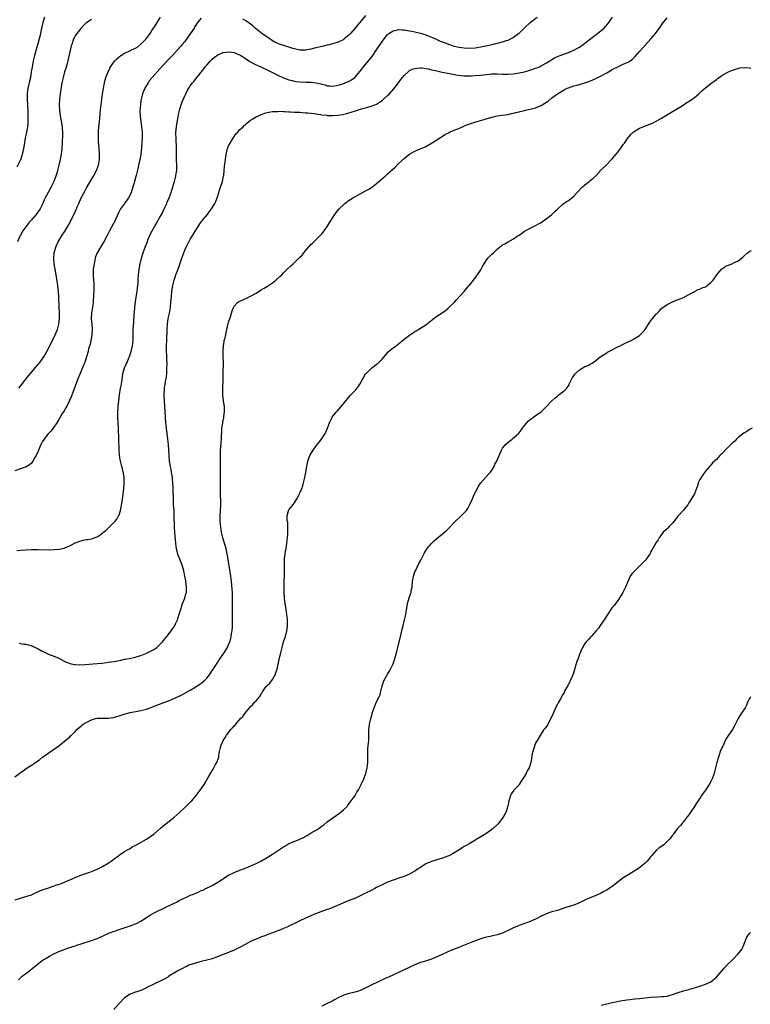
# Model space of a CAD drawing. Units: inches. Extents: x 2559000 to 2562000, y 1509000 to 1512000.
# Drawn here: x 2560505 to 2560771, y 1510253 to 1510612 of the extents above; entities that cross this region are included whole.
import ezdxf

# ---------------------------------------------------------------- set-up
doc = ezdxf.new("R2010")
doc.units = ezdxf.units.IN
doc.header["$MEASUREMENT"] = 0
doc.layers.add('LD25591509_10ft', color=113, linetype='Continuous')

msp = doc.modelspace()

# ---------------------------------------------------------------- linework, layer by layer
at = {"layer": 'LD25591509_10ft'}
for points, elevation in [([(2560503, 1510335.82), (2560504.84, 1510337.16), (2560505, 1510337.3), (2560506.01, 1510337.99), (2560507.13, 1510338.87), (2560509, 1510340.09), (2560510.48, 1510341), (2560511, 1510341.37), (2560511.97, 1510342.03), (2560513.1, 1510342.9), (2560515, 1510344.3), (2560516.02, 1510345), (2560517, 1510345.61), (2560517.78, 1510346.22), (2560519, 1510347.03), (2560522.26, 1510349.74), (2560523, 1510350.39), (2560523.32, 1510350.68), (2560523.62, 1510351), (2560525, 1510352.37), (2560525.58, 1510353), (2560526.34, 1510353.66), (2560527, 1510354.26), (2560527.88, 1510355), (2560529, 1510355.62), (2560531, 1510356.59), (2560532.46, 1510357), (2560533, 1510357.13), (2560535, 1510357.21), (2560537, 1510357.14), (2560539, 1510357.4), (2560540.16, 1510357.84), (2560541, 1510358.05), (2560542.54, 1510358.54), (2560543.21, 1510358.79), (2560545, 1510359.2), (2560547.69, 1510359.69), (2560549, 1510359.94), (2560551, 1510360.48), (2560553, 1510361.23), (2560555, 1510362.01), (2560555.73, 1510362.27), (2560557.72, 1510363), (2560559, 1510363.5), (2560561, 1510364.32), (2560563, 1510365.22), (2560564.17, 1510365.82), (2560565, 1510366.26), (2560567, 1510367.43), (2560569, 1510368.66), (2560571, 1510369.95), (2560571.6, 1510370.4), (2560572.25, 1510371), (2560573, 1510371.77), (2560573.96, 1510373), (2560575, 1510374.57), (2560575.18, 1510374.82), (2560575.81, 1510375.81), (2560576.75, 1510377.25), (2560577, 1510377.66), (2560577.57, 1510378.43), (2560579, 1510380.58), (2560579.33, 1510381), (2560580.03, 1510381.97), (2560580.61, 1510383), (2560581, 1510383.94), (2560581.39, 1510385), (2560581.75, 1510386.25), (2560581.9, 1510387), (2560582.08, 1510388.08), (2560582.28, 1510389), (2560582.38, 1510390.38), (2560582.46, 1510391), (2560582.44, 1510392.44), (2560582.45, 1510393), (2560582.38, 1510395), (2560582.36, 1510397), (2560582.4, 1510399), (2560582.41, 1510401), (2560582.39, 1510401.61), (2560582.35, 1510403), (2560582.27, 1510404.27), (2560582.04, 1510407), (2560581.81, 1510409), (2560581.46, 1510411.46), (2560580.82, 1510415), (2560580.56, 1510416.56), (2560580.29, 1510417.71), (2560580.06, 1510419), (2560579.87, 1510419.87), (2560578.93, 1510423), (2560578.53, 1510424.53), (2560578.42, 1510425), (2560578.09, 1510427), (2560577.94, 1510429), (2560577.95, 1510431), (2560578.04, 1510433), (2560578.1, 1510435), (2560578.1, 1510436.1), (2560578.05, 1510439), (2560578.08, 1510443), (2560578, 1510447), (2560577.98, 1510451.98), (2560577.99, 1510453), (2560578.07, 1510455), (2560578.17, 1510456.17), (2560578.25, 1510457.75), (2560578.35, 1510459), (2560578.43, 1510460.43), (2560578.47, 1510461.53), (2560578.57, 1510463), (2560578.82, 1510464.82), (2560578.85, 1510465.15), (2560579.19, 1510466.81), (2560579.25, 1510467), (2560579.3, 1510467.3), (2560579.53, 1510469), (2560579.44, 1510471), (2560579.4, 1510471.4), (2560579.14, 1510473), (2560578.88, 1510475), (2560578.83, 1510477), (2560578.99, 1510480.99), (2560579.04, 1510483.04), (2560579.08, 1510487.08), (2560579.06, 1510489), (2560579.02, 1510490.98), (2560579.07, 1510493), (2560579.35, 1510494.65), (2560579.42, 1510495), (2560579.55, 1510495.55), (2560579.94, 1510497), (2560580.14, 1510497.86), (2560580.37, 1510499), (2560580.84, 1510501.16), (2560581, 1510501.71), (2560581.41, 1510503), (2560581.64, 1510503.64), (2560582.06, 1510505), (2560582.23, 1510505.77), (2560582.73, 1510507), (2560583, 1510507.46), (2560584.37, 1510509), (2560584.75, 1510509.25), (2560586.14, 1510509.86), (2560587.55, 1510510.45), (2560589, 1510511.14), (2560591, 1510512.28), (2560592.66, 1510513.34), (2560593.92, 1510514.08), (2560595.21, 1510514.79), (2560595.55, 1510515), (2560597, 1510516.01), (2560598.26, 1510517), (2560599.66, 1510518.34), (2560600.39, 1510519), (2560601, 1510519.67), (2560602.4, 1510521), (2560603.72, 1510522.28), (2560604.5, 1510523), (2560605, 1510523.43), (2560606.63, 1510525), (2560607, 1510525.34), (2560607.83, 1510526.17), (2560608.48, 1510527), (2560609, 1510527.64), (2560610.14, 1510529), (2560611, 1510529.98), (2560611.56, 1510530.44), (2560613, 1510531.79), (2560614.2, 1510533), (2560615, 1510533.91), (2560615.5, 1510534.5), (2560615.83, 1510535), (2560617.21, 1510537), (2560617.89, 1510538.11), (2560619, 1510539.87), (2560620.29, 1510541.71), (2560621.31, 1510543), (2560623, 1510544.65), (2560623.41, 1510545), (2560625, 1510546.13), (2560625.53, 1510546.47), (2560626.32, 1510547), (2560627, 1510547.42), (2560629, 1510548.51), (2560631, 1510549.53), (2560631.93, 1510550.07), (2560633.15, 1510550.85), (2560635, 1510552.3), (2560637.52, 1510554.48), (2560638.08, 1510555), (2560639, 1510555.81), (2560641.72, 1510558.28), (2560643, 1510559.54), (2560645, 1510561.44), (2560645.88, 1510562.12), (2560647, 1510562.93), (2560649, 1510564.01), (2560651.19, 1510565), (2560652.47, 1510565.53), (2560653, 1510565.8), (2560655.07, 1510566.93), (2560657, 1510568.2), (2560658.27, 1510569), (2560659, 1510569.51), (2560659.9, 1510570.1), (2560661.19, 1510570.81), (2560661.6, 1510571), (2560663, 1510571.57), (2560665, 1510572.31), (2560668.23, 1510573.77), (2560669, 1510574.06), (2560670.52, 1510574.52), (2560671.23, 1510574.77), (2560673, 1510575.28), (2560675, 1510575.92), (2560677, 1510576.52), (2560679, 1510576.94), (2560680.83, 1510577.17), (2560683, 1510577.5), (2560684.22, 1510577.78), (2560685, 1510577.94), (2560685.82, 1510578.18), (2560687, 1510578.44), (2560687.43, 1510578.57), (2560689, 1510578.91), (2560689.31, 1510579), (2560691, 1510579.33), (2560693, 1510579.89), (2560695, 1510580.75), (2560695.41, 1510581), (2560696.45, 1510581.55), (2560697, 1510581.94), (2560697.64, 1510582.36), (2560699, 1510583.47), (2560700.97, 1510585), (2560702.23, 1510585.77), (2560703.5, 1510586.5), (2560704.56, 1510587), (2560705, 1510587.17), (2560707, 1510587.85), (2560708.18, 1510588.18), (2560711, 1510589.02), (2560712.47, 1510589.53), (2560713.89, 1510590.11), (2560715.27, 1510590.73), (2560717, 1510591.57), (2560719, 1510592.63), (2560719.65, 1510593), (2560721, 1510593.81), (2560721.76, 1510594.24), (2560723, 1510594.89), (2560725, 1510595.75), (2560726.4, 1510596.4), (2560727, 1510596.65), (2560727.57, 1510597), (2560728.41, 1510597.59), (2560729.42, 1510598.58), (2560731, 1510600.43), (2560732.2, 1510601.8), (2560735.09, 1510605), (2560735.96, 1510606.04), (2560736.74, 1510607), (2560737, 1510607.35), (2560738.19, 1510609), (2560739.33, 1510610.67), (2560741, 1510612.71)], 9380), ([(2560571, 1510612.55), (2560569.68, 1510611), (2560569, 1510610.04), (2560568.59, 1510609.41), (2560568.38, 1510609), (2560567, 1510606.82), (2560565, 1510604.05), (2560564.09, 1510603), (2560563.61, 1510602.39), (2560563, 1510601.75), (2560562.66, 1510601.34), (2560562.3, 1510601), (2560560.47, 1510599), (2560559.76, 1510598.24), (2560559, 1510597.5), (2560557, 1510595.36), (2560555.9, 1510594.1), (2560553.12, 1510591), (2560552.17, 1510589.83), (2560551.58, 1510589), (2560550.41, 1510587), (2560549.6, 1510585), (2560549.07, 1510583), (2560549, 1510582.57), (2560548.77, 1510581), (2560548.63, 1510579), (2560548.71, 1510576.71), (2560548.94, 1510575), (2560549.23, 1510573), (2560549.39, 1510571), (2560549.4, 1510569), (2560549.34, 1510567.34), (2560549.24, 1510565.24), (2560549.01, 1510563.01), (2560548.66, 1510561.34), (2560548.62, 1510561), (2560548.15, 1510559), (2560547.95, 1510558.05), (2560547.22, 1510555.22), (2560547.14, 1510554.86), (2560546.59, 1510553), (2560546.46, 1510552.46), (2560546.04, 1510551), (2560545.78, 1510550.22), (2560545.43, 1510549), (2560545, 1510548.09), (2560544.41, 1510547), (2560543.82, 1510546.18), (2560542.95, 1510545), (2560541.51, 1510543), (2560540.65, 1510541.35), (2560539.42, 1510538.58), (2560539, 1510537.71), (2560537.57, 1510535), (2560536.72, 1510533.28), (2560535.49, 1510531), (2560535, 1510530.22), (2560534.18, 1510529), (2560533, 1510527.01), (2560532.46, 1510525.54), (2560532.3, 1510525), (2560531.86, 1510523), (2560531.78, 1510522.23), (2560531.59, 1510521), (2560531.55, 1510519), (2560531.57, 1510518.43), (2560531.76, 1510515.76), (2560531.77, 1510515), (2560531.74, 1510514.26), (2560531.75, 1510513), (2560531.72, 1510511.72), (2560531.53, 1510509), (2560531.25, 1510507), (2560530.94, 1510505.06), (2560530.86, 1510503), (2560531.05, 1510501), (2560531.21, 1510499), (2560531.06, 1510497), (2560530.68, 1510495), (2560530.4, 1510493.6), (2560529.91, 1510491.91), (2560529.71, 1510491), (2560529.13, 1510489), (2560528.47, 1510487), (2560528.07, 1510485.93), (2560526.82, 1510483), (2560525.99, 1510481), (2560524.47, 1510477), (2560523.52, 1510474.48), (2560522.95, 1510473.05), (2560521.91, 1510471), (2560521.63, 1510470.37), (2560521, 1510469.37), (2560520.74, 1510469), (2560520.29, 1510468.29), (2560519.5, 1510467), (2560519, 1510466.1), (2560518.33, 1510465), (2560516.97, 1510463), (2560516.06, 1510461.94), (2560515, 1510460.77), (2560513.63, 1510459), (2560513.38, 1510458.62), (2560513, 1510457.96), (2560512.51, 1510457), (2560511.44, 1510454.56), (2560510.72, 1510453), (2560510.3, 1510452.3), (2560509.59, 1510451), (2560509, 1510450.28), (2560508.37, 1510449.63), (2560507, 1510448.81), (2560506.73, 1510448.73), (2560505, 1510448.1), (2560503, 1510447.44)], 9350), ([(2560503.66, 1510418.34), (2560505, 1510418.47), (2560507, 1510418.64), (2560509, 1510418.75), (2560511.25, 1510418.75), (2560515.34, 1510418.66), (2560517.3, 1510418.7), (2560519.16, 1510418.84), (2560521, 1510419.23), (2560521.41, 1510419.41), (2560523, 1510420.04), (2560525, 1510421.1), (2560527, 1510421.91), (2560527.88, 1510422.12), (2560529, 1510422.32), (2560529.57, 1510422.43), (2560531, 1510422.65), (2560531.96, 1510423), (2560533, 1510423.34), (2560534.09, 1510424.09), (2560535, 1510424.68), (2560535.36, 1510425), (2560536.26, 1510425.74), (2560537, 1510426.46), (2560537.28, 1510426.72), (2560539, 1510428.45), (2560539.5, 1510429), (2560540.16, 1510429.84), (2560540.85, 1510431), (2560541, 1510431.38), (2560541.53, 1510433), (2560541.8, 1510434.2), (2560542.21, 1510437), (2560542.71, 1510441), (2560542.89, 1510443), (2560542.85, 1510445), (2560542.6, 1510446.6), (2560542.52, 1510447), (2560542.21, 1510448.21), (2560541.99, 1510449), (2560541.5, 1510451), (2560541.42, 1510451.42), (2560541.18, 1510453.18), (2560541.08, 1510455.08), (2560540.91, 1510459), (2560540.79, 1510463), (2560540.57, 1510467), (2560540.57, 1510468.57), (2560540.73, 1510471), (2560540.88, 1510472.88), (2560541.14, 1510475.14), (2560541.59, 1510477.59), (2560541.87, 1510479), (2560542.23, 1510481.77), (2560542.44, 1510483), (2560543.04, 1510485), (2560543.64, 1510486.36), (2560543.97, 1510487), (2560544.6, 1510488.6), (2560544.85, 1510489.15), (2560545.35, 1510490.65), (2560545.5, 1510491.5), (2560545.89, 1510493), (2560546.02, 1510493.98), (2560546.11, 1510495), (2560546.11, 1510497), (2560546.15, 1510499), (2560546.35, 1510501.65), (2560546.5, 1510504.5), (2560546.59, 1510505.41), (2560546.71, 1510507), (2560546.96, 1510509.04), (2560547.25, 1510510.75), (2560547.39, 1510511.39), (2560547.65, 1510513), (2560547.76, 1510514.24), (2560547.87, 1510515), (2560547.93, 1510515.93), (2560547.96, 1510517), (2560548.07, 1510519), (2560548.3, 1510521), (2560548.43, 1510521.57), (2560548.67, 1510523), (2560549.17, 1510525), (2560549.82, 1510527), (2560550.55, 1510529), (2560551.22, 1510530.78), (2560551.56, 1510531.56), (2560552.39, 1510533.61), (2560553.05, 1510534.95), (2560554.13, 1510537), (2560555.73, 1510539.73), (2560556.69, 1510541.31), (2560557.52, 1510543), (2560558.42, 1510545), (2560558.58, 1510545.42), (2560559.26, 1510547), (2560560.03, 1510549), (2560560.66, 1510551), (2560561.23, 1510553), (2560561.6, 1510554.4), (2560561.74, 1510555), (2560561.86, 1510555.86), (2560562.05, 1510557), (2560562.07, 1510557.93), (2560562.08, 1510559), (2560561.98, 1510561), (2560561.92, 1510563.92), (2560561.95, 1510565), (2560561.95, 1510566.05), (2560561.87, 1510567.87), (2560561.8, 1510569), (2560561.76, 1510570.24), (2560561.77, 1510571), (2560561.87, 1510571.87), (2560561.95, 1510573), (2560562.08, 1510573.92), (2560562.58, 1510576.58), (2560562.69, 1510577.31), (2560563.06, 1510579), (2560563.63, 1510581), (2560563.98, 1510582.02), (2560565, 1510584.26), (2560565.35, 1510585), (2560565.91, 1510586.09), (2560566.42, 1510587), (2560567, 1510587.87), (2560567.8, 1510589), (2560568.37, 1510589.63), (2560569, 1510590.44), (2560571, 1510592.89), (2560571.93, 1510594.07), (2560572.61, 1510595), (2560573, 1510595.47), (2560574.36, 1510597), (2560575, 1510597.63), (2560575.76, 1510598.24), (2560577, 1510599.16), (2560579, 1510600.01), (2560580.16, 1510600.16), (2560581, 1510600.29), (2560582.13, 1510600.13), (2560583, 1510600.04), (2560583.73, 1510599.73), (2560585, 1510599.26), (2560585.39, 1510599), (2560587, 1510598.02), (2560588.79, 1510596.79), (2560589, 1510596.71), (2560590.05, 1510596.05), (2560591, 1510595.62), (2560591.41, 1510595.41), (2560595, 1510593.74), (2560596.54, 1510593), (2560597, 1510592.75), (2560598.18, 1510592.18), (2560599, 1510591.74), (2560601, 1510590.85), (2560603, 1510590.11), (2560604.2, 1510589.8), (2560605, 1510589.57), (2560605.49, 1510589.49), (2560607, 1510589.3), (2560609.28, 1510589.28), (2560611, 1510589.29), (2560613, 1510589.04), (2560614.62, 1510588.62), (2560615, 1510588.49), (2560616.21, 1510588.21), (2560617, 1510587.93), (2560617.9, 1510587.9), (2560619, 1510587.76), (2560621, 1510588.15), (2560622.67, 1510588.67), (2560623.56, 1510589), (2560625, 1510589.62), (2560625.85, 1510590.15), (2560627.03, 1510590.97), (2560629, 1510593.21), (2560630.39, 1510595), (2560632.07, 1510597), (2560633.37, 1510598.63), (2560635, 1510601.09), (2560637, 1510604.04), (2560637.72, 1510605), (2560639, 1510606.62), (2560639.2, 1510606.81), (2560639.45, 1510607), (2560641, 1510608.02), (2560642.21, 1510608.21), (2560643, 1510608.4), (2560644.32, 1510608.32), (2560645, 1510608.29), (2560647, 1510607.98), (2560647.81, 1510607.81), (2560649, 1510607.61), (2560649.48, 1510607.48), (2560651, 1510607.16), (2560651.5, 1510607), (2560653, 1510606.5), (2560656.54, 1510605), (2560658.24, 1510604.24), (2560659.68, 1510603.68), (2560661.59, 1510603), (2560663, 1510602.54), (2560665, 1510602.07), (2560667, 1510601.79), (2560669, 1510601.68), (2560671, 1510601.78), (2560673, 1510602.08), (2560675.42, 1510602.58), (2560677.22, 1510603), (2560679, 1510603.45), (2560679.63, 1510603.63), (2560681, 1510603.95), (2560682.44, 1510604.44), (2560683, 1510604.59), (2560684.64, 1510605.36), (2560685, 1510605.6), (2560686.84, 1510607), (2560687, 1510607.13), (2560689, 1510609.04), (2560691.09, 1510611), (2560693.65, 1510613)], 9360), ([(2560513.82, 1510613), (2560513.17, 1510611), (2560512.68, 1510609), (2560512.06, 1510605.94), (2560511.84, 1510605), (2560511.24, 1510602.76), (2560511, 1510602.03), (2560510.12, 1510599), (2560509.64, 1510597), (2560509.23, 1510594.77), (2560508.98, 1510593.02), (2560508.66, 1510591), (2560508.37, 1510589.63), (2560507.92, 1510587.92), (2560507.7, 1510587), (2560507.42, 1510585), (2560507.44, 1510583), (2560507.58, 1510581), (2560507.69, 1510578.31), (2560507.71, 1510577), (2560507.69, 1510575.69), (2560507.72, 1510575), (2560507.7, 1510574.3), (2560507.58, 1510573), (2560507.24, 1510571), (2560506.79, 1510568.79), (2560506.3, 1510565.7), (2560506.16, 1510565), (2560505.88, 1510563.88), (2560505.7, 1510563), (2560505.55, 1510562.45), (2560505, 1510560.93), (2560503.72, 1510558.28)], 9320), ([(2560531, 1510612.11), (2560529.2, 1510611), (2560529, 1510610.85), (2560528.03, 1510609.97), (2560527, 1510608.82), (2560525.55, 1510607), (2560525, 1510606.15), (2560524.57, 1510605.43), (2560524.41, 1510605), (2560524.18, 1510604.18), (2560523.74, 1510603), (2560523.56, 1510602.44), (2560522.3, 1510597), (2560522.02, 1510596.02), (2560521.6, 1510594.4), (2560521.13, 1510593), (2560520.55, 1510591), (2560520.15, 1510589), (2560519.56, 1510585), (2560519.31, 1510583), (2560519.28, 1510582.72), (2560519.19, 1510581), (2560519.24, 1510579), (2560519.51, 1510577), (2560519.76, 1510575.76), (2560519.89, 1510575), (2560520.18, 1510573), (2560520.22, 1510572.22), (2560520.31, 1510571), (2560520.36, 1510569.64), (2560520.35, 1510569), (2560520.3, 1510568.3), (2560520.29, 1510567), (2560520.11, 1510565), (2560519.99, 1510563.99), (2560519.84, 1510563), (2560519.7, 1510562.3), (2560519.48, 1510561), (2560519.06, 1510559), (2560518.57, 1510557), (2560518.37, 1510556.38), (2560517.98, 1510555), (2560517.72, 1510554.28), (2560517.24, 1510553), (2560517, 1510552.47), (2560516.26, 1510551), (2560515.08, 1510549), (2560514.02, 1510547), (2560513.7, 1510546.3), (2560513.2, 1510545), (2560512.2, 1510543), (2560511, 1510541.35), (2560510.72, 1510541), (2560509, 1510539.04), (2560508.07, 1510537.93), (2560507.35, 1510537), (2560505.92, 1510535), (2560505, 1510533.46), (2560504.74, 1510533), (2560503.97, 1510531)], 9330), ([(2560504.39, 1510477.61), (2560505, 1510478.27), (2560507, 1510480.85), (2560507.92, 1510482.08), (2560508.65, 1510483), (2560510.38, 1510485), (2560512.07, 1510487), (2560513.51, 1510489), (2560514.08, 1510489.92), (2560514.66, 1510491), (2560515.69, 1510493), (2560516.16, 1510493.84), (2560517, 1510495.5), (2560517.72, 1510497), (2560518.11, 1510497.89), (2560518.52, 1510499), (2560519.07, 1510501), (2560519.31, 1510503), (2560519.3, 1510505), (2560519.19, 1510507.19), (2560519.04, 1510510.96), (2560518.9, 1510513), (2560518.68, 1510515), (2560518.47, 1510516.47), (2560518.18, 1510518.18), (2560517.63, 1510521), (2560517.29, 1510523), (2560517.15, 1510525), (2560517.36, 1510527), (2560517.89, 1510529), (2560518.74, 1510531), (2560519.94, 1510533), (2560521.28, 1510535), (2560522.68, 1510537.32), (2560523.37, 1510538.63), (2560524.04, 1510540.04), (2560524.69, 1510541.31), (2560525.44, 1510543), (2560525.75, 1510543.75), (2560526.29, 1510545), (2560527.2, 1510547), (2560528.27, 1510549), (2560528.51, 1510549.49), (2560529, 1510550.39), (2560529.37, 1510551), (2560530.68, 1510553.31), (2560531.45, 1510554.55), (2560531.7, 1510555), (2560532.76, 1510557), (2560533.48, 1510559), (2560533.61, 1510559.61), (2560533.83, 1510561), (2560533.84, 1510562.16), (2560533.88, 1510563), (2560533.77, 1510565), (2560533.56, 1510567.56), (2560533.49, 1510569), (2560533.55, 1510570.45), (2560533.53, 1510571), (2560533.56, 1510571.56), (2560533.99, 1510575.99), (2560534.09, 1510577.91), (2560534.41, 1510580.41), (2560534.47, 1510581), (2560535, 1510584.85), (2560535.32, 1510587), (2560535.69, 1510589), (2560535.95, 1510590.05), (2560536.22, 1510591), (2560536.97, 1510593.03), (2560537.63, 1510594.37), (2560538.01, 1510595), (2560539, 1510596.4), (2560539.48, 1510597), (2560540.23, 1510597.77), (2560541, 1510598.48), (2560541.65, 1510599), (2560543, 1510599.8), (2560544.48, 1510600.48), (2560545.51, 1510601), (2560547, 1510601.69), (2560547.81, 1510602.19), (2560549, 1510603.06), (2560550.86, 1510605), (2560552.31, 1510607), (2560553, 1510608.04), (2560553.6, 1510609), (2560554.17, 1510609.83), (2560554.92, 1510611), (2560556.17, 1510613)], 9340), ([(2560504.51, 1510384.51), (2560505, 1510384.46), (2560506.23, 1510384.23), (2560507, 1510384.17), (2560507.89, 1510383.89), (2560509, 1510383.68), (2560509.44, 1510383.44), (2560511, 1510382.77), (2560511.49, 1510382.51), (2560513, 1510381.62), (2560514.26, 1510381), (2560514.74, 1510380.74), (2560516.15, 1510380.15), (2560517, 1510379.87), (2560519, 1510379.05), (2560521, 1510377.96), (2560523, 1510377.08), (2560524.73, 1510376.73), (2560525, 1510376.71), (2560526.67, 1510376.67), (2560528.78, 1510376.78), (2560531.46, 1510377), (2560534.69, 1510377.31), (2560536.49, 1510377.51), (2560537, 1510377.59), (2560538.25, 1510377.75), (2560539, 1510377.88), (2560539.97, 1510378.03), (2560541, 1510378.27), (2560541.62, 1510378.38), (2560543, 1510378.68), (2560544.75, 1510379), (2560547, 1510379.49), (2560547.67, 1510379.67), (2560549, 1510380.09), (2560550.8, 1510380.8), (2560551.26, 1510381), (2560552.42, 1510381.58), (2560553.73, 1510382.27), (2560554.78, 1510383), (2560555, 1510383.19), (2560556.8, 1510385), (2560557.8, 1510386.21), (2560558.45, 1510387), (2560560.02, 1510389), (2560560.43, 1510389.57), (2560561.23, 1510390.77), (2560561.35, 1510391), (2560561.6, 1510391.6), (2560562.28, 1510393), (2560562.51, 1510393.49), (2560563, 1510395.1), (2560563.53, 1510397), (2560563.88, 1510398.12), (2560564.18, 1510399), (2560565.02, 1510401), (2560565.43, 1510402.57), (2560565.56, 1510403), (2560565.6, 1510403.6), (2560565.65, 1510405), (2560565.4, 1510407), (2560565.33, 1510407.33), (2560565.07, 1510409), (2560564.64, 1510411), (2560564, 1510413), (2560563.19, 1510415.19), (2560563, 1510415.76), (2560562.63, 1510416.63), (2560562.51, 1510417), (2560562.39, 1510417.61), (2560562, 1510419), (2560561.84, 1510419.84), (2560561.66, 1510422.34), (2560561.5, 1510423.5), (2560561.4, 1510425), (2560561.28, 1510427), (2560561.15, 1510431.15), (2560561.06, 1510433), (2560560.93, 1510435), (2560560.83, 1510437), (2560560.73, 1510440.73), (2560560.74, 1510441.26), (2560560.65, 1510443), (2560560.51, 1510444.51), (2560560.49, 1510445), (2560560.2, 1510447), (2560560, 1510448), (2560559.78, 1510449), (2560559.42, 1510451), (2560559.24, 1510453), (2560559.16, 1510455), (2560559.01, 1510457), (2560558.79, 1510459), (2560558.28, 1510463), (2560558.16, 1510464.16), (2560558.06, 1510465), (2560557.91, 1510467), (2560557.74, 1510471), (2560557.56, 1510473), (2560557.42, 1510475), (2560557.41, 1510475.41), (2560557.59, 1510477.59), (2560557.88, 1510479), (2560557.98, 1510479.98), (2560558.19, 1510481), (2560558.29, 1510481.71), (2560558.39, 1510483), (2560558.5, 1510485), (2560558.52, 1510486.52), (2560558.47, 1510488.47), (2560558.38, 1510489.62), (2560558.35, 1510491), (2560558.35, 1510493), (2560558.4, 1510495), (2560558.56, 1510499), (2560558.69, 1510501), (2560558.98, 1510503), (2560559.43, 1510505), (2560559.67, 1510506.33), (2560559.76, 1510507), (2560559.95, 1510509), (2560560.1, 1510511), (2560560.32, 1510513), (2560560.66, 1510515), (2560561, 1510516.54), (2560561.12, 1510517), (2560561.59, 1510518.41), (2560561.77, 1510519), (2560562.19, 1510520.19), (2560562.65, 1510521.35), (2560563.86, 1510525), (2560564.59, 1510527), (2560565, 1510528), (2560565.46, 1510529), (2560566.48, 1510531), (2560567, 1510531.95), (2560567.66, 1510533), (2560568.2, 1510533.8), (2560569, 1510535.18), (2560570.13, 1510537), (2560570.51, 1510537.49), (2560571, 1510538.28), (2560571.32, 1510538.68), (2560571.55, 1510539), (2560573.26, 1510541), (2560574.07, 1510542.07), (2560574.8, 1510543), (2560575, 1510543.35), (2560576.01, 1510545), (2560576.32, 1510545.68), (2560576.78, 1510547), (2560577, 1510547.75), (2560577.41, 1510549), (2560577.82, 1510550.18), (2560578.72, 1510553), (2560579, 1510554.31), (2560579.16, 1510555), (2560579.19, 1510555.19), (2560579.41, 1510557), (2560579.54, 1510558.46), (2560579.82, 1510561), (2560580.1, 1510563), (2560580.58, 1510565), (2560580.68, 1510565.32), (2560581, 1510566.06), (2560581.5, 1510567), (2560582.4, 1510568.4), (2560582.76, 1510569), (2560582.83, 1510569.17), (2560583, 1510569.37), (2560583.67, 1510570.33), (2560584.31, 1510571), (2560585, 1510571.79), (2560586.25, 1510573), (2560586.61, 1510573.39), (2560587, 1510573.7), (2560587.68, 1510574.32), (2560589, 1510575.33), (2560589.81, 1510575.81), (2560591, 1510576.56), (2560591.88, 1510577), (2560592.65, 1510577.35), (2560593, 1510577.47), (2560594.09, 1510577.91), (2560595, 1510578.14), (2560595.65, 1510578.35), (2560597, 1510578.52), (2560597.41, 1510578.59), (2560599, 1510578.57), (2560599.39, 1510578.61), (2560601, 1510578.49), (2560601.48, 1510578.52), (2560603, 1510578.42), (2560603.57, 1510578.43), (2560605, 1510578.35), (2560605.66, 1510578.34), (2560607, 1510578.24), (2560607.78, 1510578.22), (2560609, 1510578.11), (2560609.95, 1510578.05), (2560611, 1510577.93), (2560612.18, 1510577.82), (2560613, 1510577.68), (2560614.52, 1510577.48), (2560615, 1510577.38), (2560616.84, 1510577.16), (2560617, 1510577.13), (2560619, 1510577.06), (2560621, 1510577.22), (2560622.54, 1510577.46), (2560623, 1510577.57), (2560624.18, 1510577.82), (2560625.75, 1510578.25), (2560627.27, 1510578.73), (2560628.06, 1510579), (2560629.45, 1510579.45), (2560631, 1510579.92), (2560633, 1510580.47), (2560634.38, 1510581), (2560635, 1510581.27), (2560636.06, 1510581.94), (2560637, 1510582.58), (2560637.52, 1510583), (2560639, 1510584.32), (2560639.69, 1510585), (2560641.25, 1510586.75), (2560642.98, 1510588.98), (2560643.82, 1510590.18), (2560644.49, 1510591), (2560645, 1510591.68), (2560646.74, 1510593.26), (2560647, 1510593.44), (2560648.07, 1510593.93), (2560649, 1510594.24), (2560649.65, 1510594.35), (2560651, 1510594.42), (2560651.59, 1510594.41), (2560653, 1510594.2), (2560653.95, 1510594.05), (2560655, 1510593.79), (2560656.54, 1510593.46), (2560657, 1510593.34), (2560658.93, 1510592.93), (2560662.27, 1510592.27), (2560663, 1510592.16), (2560663.96, 1510591.96), (2560665.69, 1510591.69), (2560667, 1510591.55), (2560667.53, 1510591.52), (2560669, 1510591.52), (2560669.55, 1510591.55), (2560671, 1510591.66), (2560673, 1510591.85), (2560673.96, 1510591.96), (2560676.18, 1510592.18), (2560677, 1510592.24), (2560678.27, 1510592.27), (2560679, 1510592.25), (2560681, 1510592.13), (2560683, 1510592.13), (2560685, 1510592.32), (2560687, 1510592.61), (2560689, 1510593.03), (2560690.54, 1510593.46), (2560692.07, 1510593.93), (2560693, 1510594.3), (2560693.52, 1510594.48), (2560694.69, 1510595), (2560695, 1510595.16), (2560697, 1510596.32), (2560698.21, 1510597), (2560698.69, 1510597.31), (2560699, 1510597.55), (2560699.94, 1510598.06), (2560701, 1510598.6), (2560703, 1510599.35), (2560703.52, 1510599.52), (2560705, 1510600.09), (2560707, 1510600.93), (2560708.31, 1510601.69), (2560709, 1510602.06), (2560710.35, 1510603), (2560711, 1510603.48), (2560714.1, 1510605.9), (2560715.61, 1510607), (2560717, 1510608.1), (2560718.01, 1510609), (2560718.51, 1510609.49), (2560719.43, 1510610.57), (2560719.75, 1510611), (2560721.12, 1510613)], 9370), ([(2560631, 1510613.51), (2560627, 1510608.82), (2560625.42, 1510607), (2560625, 1510606.55), (2560623.2, 1510605), (2560623, 1510604.85), (2560621, 1510603.85), (2560619, 1510603.22), (2560617.2, 1510602.8), (2560617, 1510602.77), (2560615.61, 1510602.39), (2560615, 1510602.29), (2560614.01, 1510601.99), (2560613, 1510601.77), (2560612.39, 1510601.6), (2560611, 1510601.29), (2560609, 1510600.96), (2560607, 1510600.97), (2560605, 1510601.38), (2560604.48, 1510601.52), (2560603, 1510601.95), (2560601, 1510602.57), (2560599.25, 1510603.25), (2560597.89, 1510603.89), (2560596.61, 1510604.61), (2560595.98, 1510605), (2560595, 1510605.64), (2560593.09, 1510607), (2560590.7, 1510609), (2560589.8, 1510609.8), (2560589, 1510610.45), (2560587.47, 1510611.47), (2560586.22, 1510612.22)], 9350), ([(2560503.08, 1510290.92), (2560505, 1510291.53), (2560505.73, 1510291.73), (2560507, 1510292.1), (2560509, 1510292.78), (2560511, 1510293.68), (2560513, 1510294.53), (2560515, 1510295.21), (2560517, 1510295.84), (2560518.31, 1510296.31), (2560519, 1510296.54), (2560520.22, 1510297), (2560522.19, 1510297.81), (2560523, 1510298.19), (2560525, 1510299.05), (2560527, 1510299.86), (2560530.35, 1510301), (2560531, 1510301.24), (2560532.22, 1510301.78), (2560533, 1510302.06), (2560535, 1510303.02), (2560537, 1510304.26), (2560538.08, 1510305), (2560539.73, 1510306.27), (2560540.77, 1510307), (2560541, 1510307.18), (2560543, 1510308.5), (2560543.88, 1510309), (2560544.56, 1510309.44), (2560545, 1510309.68), (2560545.82, 1510310.18), (2560547.43, 1510311), (2560550.96, 1510313), (2560553, 1510314.4), (2560553.81, 1510315), (2560555, 1510316.08), (2560556.07, 1510317), (2560557, 1510317.82), (2560561, 1510320.9), (2560562.14, 1510321.86), (2560563.14, 1510322.86), (2560565, 1510324.62), (2560565.42, 1510325), (2560567.25, 1510326.75), (2560567.52, 1510327), (2560569.2, 1510329), (2560569.88, 1510329.88), (2560571, 1510331.39), (2560572.09, 1510333), (2560572.44, 1510333.56), (2560573.49, 1510335.49), (2560574.34, 1510337), (2560574.6, 1510337.4), (2560575, 1510338.06), (2560575.38, 1510338.63), (2560576.24, 1510340.24), (2560576.67, 1510341), (2560577.29, 1510342.71), (2560577.37, 1510343), (2560577.43, 1510343.43), (2560577.71, 1510345), (2560577.96, 1510346.04), (2560578.13, 1510347), (2560579, 1510349), (2560579.8, 1510350.2), (2560580.26, 1510351), (2560581.81, 1510353), (2560582.4, 1510353.6), (2560583, 1510354.33), (2560583.32, 1510354.68), (2560583.59, 1510355), (2560585.37, 1510357), (2560586.16, 1510357.84), (2560587.04, 1510358.96), (2560588.56, 1510361), (2560589, 1510361.47), (2560589.79, 1510362.21), (2560590.46, 1510363), (2560591, 1510363.56), (2560592.2, 1510365), (2560592.58, 1510365.42), (2560593, 1510366.3), (2560593.32, 1510366.68), (2560593.47, 1510367), (2560594.73, 1510368.73), (2560595, 1510369.07), (2560596.02, 1510369.98), (2560597, 1510371.24), (2560598.01, 1510373), (2560598.46, 1510374.46), (2560598.67, 1510375), (2560599.44, 1510378.56), (2560599.72, 1510379.72), (2560600, 1510381), (2560600.48, 1510383), (2560601.06, 1510385), (2560601.69, 1510387), (2560602.22, 1510389), (2560602.3, 1510389.7), (2560602.47, 1510391), (2560602.46, 1510392.46), (2560602.44, 1510393), (2560602.27, 1510395), (2560602, 1510397), (2560601.64, 1510399), (2560601.34, 1510401), (2560601.22, 1510403.22), (2560601.24, 1510405), (2560601.31, 1510406.69), (2560601.31, 1510407.31), (2560601.39, 1510409), (2560601.42, 1510411), (2560601.42, 1510411.42), (2560601.37, 1510413), (2560601.35, 1510414.65), (2560601.38, 1510415), (2560601.44, 1510415.44), (2560601.59, 1510417), (2560601.79, 1510418.21), (2560601.94, 1510419), (2560602.28, 1510421), (2560602.51, 1510423), (2560602.61, 1510424.61), (2560602.61, 1510425), (2560602.56, 1510425.44), (2560602.6, 1510427), (2560602.58, 1510428.58), (2560602.49, 1510429), (2560602.4, 1510429.6), (2560602.4, 1510431), (2560602.84, 1510432.84), (2560602.86, 1510433), (2560603, 1510433.22), (2560603.86, 1510434.14), (2560604.41, 1510435), (2560605, 1510435.78), (2560605.76, 1510437), (2560606.59, 1510438.59), (2560606.83, 1510439), (2560607, 1510439.35), (2560607.68, 1510441), (2560608.02, 1510441.98), (2560608.29, 1510443), (2560608.76, 1510445), (2560609.15, 1510446.85), (2560609.2, 1510447), (2560609.59, 1510449), (2560609.67, 1510449.67), (2560609.94, 1510451), (2560610.62, 1510453), (2560611, 1510453.67), (2560611.83, 1510455), (2560613, 1510456.59), (2560613.36, 1510457), (2560614.09, 1510457.91), (2560614.9, 1510459), (2560616.19, 1510461), (2560616.48, 1510461.53), (2560617.04, 1510462.96), (2560617.8, 1510465), (2560618.75, 1510467), (2560619, 1510467.35), (2560620.38, 1510469), (2560620.68, 1510469.32), (2560622.16, 1510471), (2560624.32, 1510473.68), (2560625.52, 1510475), (2560627.4, 1510477), (2560628.09, 1510477.91), (2560628.84, 1510479), (2560629.92, 1510481), (2560631, 1510482.82), (2560631.13, 1510483), (2560633, 1510484.8), (2560633.23, 1510485), (2560634.27, 1510485.73), (2560635, 1510486.36), (2560635.39, 1510486.61), (2560635.81, 1510487), (2560637, 1510488.19), (2560637.73, 1510489), (2560639.19, 1510490.81), (2560639.4, 1510491), (2560641, 1510492.25), (2560642.6, 1510493.4), (2560643, 1510493.71), (2560645, 1510495.43), (2560647, 1510496.98), (2560648.22, 1510497.78), (2560649, 1510498.25), (2560649.46, 1510498.54), (2560651, 1510499.45), (2560653, 1510500.75), (2560655.38, 1510502.62), (2560657, 1510503.81), (2560658.96, 1510505.04), (2560660.11, 1510505.89), (2560661, 1510506.62), (2560661.41, 1510507), (2560663.39, 1510509), (2560664.13, 1510509.87), (2560665.23, 1510511), (2560667, 1510512.85), (2560667.98, 1510514.02), (2560668.78, 1510515), (2560669, 1510515.24), (2560670.35, 1510517), (2560671, 1510517.82), (2560671.51, 1510518.49), (2560671.85, 1510519), (2560673, 1510520.76), (2560673.79, 1510522.21), (2560674.24, 1510523), (2560675, 1510524.15), (2560675.65, 1510525), (2560676.27, 1510525.73), (2560677, 1510526.46), (2560677.67, 1510527), (2560679, 1510528.34), (2560679.86, 1510529), (2560680.53, 1510529.47), (2560681, 1510529.89), (2560681.74, 1510530.26), (2560683.02, 1510531), (2560685, 1510532.06), (2560686.33, 1510533), (2560687, 1510533.43), (2560687.92, 1510534.08), (2560689, 1510534.89), (2560689.17, 1510535), (2560691, 1510536.02), (2560693, 1510536.97), (2560694.33, 1510537.67), (2560695, 1510538.06), (2560696.37, 1510539), (2560699, 1510541), (2560700.01, 1510541.99), (2560701, 1510542.87), (2560703, 1510544.68), (2560704.36, 1510545.64), (2560705, 1510546.02), (2560706.26, 1510547), (2560707, 1510547.61), (2560708.24, 1510549), (2560710.15, 1510551), (2560711, 1510551.76), (2560712.56, 1510553), (2560713, 1510553.32), (2560713.93, 1510554.07), (2560715, 1510555.06), (2560716.89, 1510557.11), (2560718.81, 1510559), (2560720.78, 1510561), (2560721, 1510561.29), (2560722.45, 1510563), (2560723, 1510563.74), (2560724.02, 1510565), (2560724.43, 1510565.57), (2560725, 1510566.44), (2560725.43, 1510567), (2560726.77, 1510569), (2560727, 1510569.3), (2560727.83, 1510570.17), (2560728.65, 1510571), (2560729, 1510571.26), (2560731, 1510572.41), (2560732.25, 1510573), (2560732.78, 1510573.22), (2560735.68, 1510574.32), (2560737.04, 1510574.96), (2560739, 1510576.07), (2560742.05, 1510577.95), (2560743, 1510578.51), (2560746.87, 1510580.87), (2560748.23, 1510581.77), (2560749, 1510582.21), (2560750.17, 1510583), (2560751, 1510583.6), (2560752.63, 1510585), (2560752.82, 1510585.18), (2560753, 1510585.33), (2560753.84, 1510586.16), (2560755, 1510587.21), (2560757, 1510588.78), (2560757.32, 1510589), (2560759, 1510590.24), (2560759.46, 1510590.54), (2560760.05, 1510591), (2560761, 1510591.63), (2560763, 1510592.77), (2560763.45, 1510593), (2560764.54, 1510593.46), (2560765.99, 1510594.01), (2560767.59, 1510594.41), (2560769.47, 1510594.53), (2560771, 1510594.43), (2560771.62, 1510594.38)], 9390), ([(2560504.26, 1510261.75), (2560505.64, 1510263), (2560507, 1510263.98), (2560508.27, 1510265), (2560508.69, 1510265.31), (2560509.82, 1510266.18), (2560511, 1510267.22), (2560513, 1510268.8), (2560515, 1510270.01), (2560515.66, 1510270.34), (2560517, 1510271.07), (2560519, 1510272.01), (2560521, 1510272.8), (2560522.64, 1510273.36), (2560523, 1510273.46), (2560524.13, 1510273.87), (2560525, 1510274.12), (2560525.64, 1510274.36), (2560527.15, 1510274.85), (2560531, 1510276.03), (2560533, 1510276.75), (2560535, 1510277.64), (2560535.9, 1510278.1), (2560537.3, 1510278.7), (2560539, 1510279.38), (2560541, 1510280.1), (2560545, 1510281.41), (2560547, 1510282.15), (2560547.58, 1510282.42), (2560549, 1510283.14), (2560551, 1510284.48), (2560552.53, 1510285.47), (2560553.83, 1510286.17), (2560558.36, 1510288.36), (2560560.59, 1510289.41), (2560561.91, 1510290.09), (2560563, 1510290.63), (2560563.24, 1510290.76), (2560565, 1510291.65), (2560566.16, 1510292.16), (2560567, 1510292.55), (2560568.13, 1510293), (2560569, 1510293.39), (2560570.15, 1510293.85), (2560571, 1510294.25), (2560571.53, 1510294.47), (2560572.73, 1510295), (2560575, 1510296.12), (2560577, 1510297.32), (2560578, 1510298), (2560579.22, 1510298.78), (2560581, 1510299.88), (2560583, 1510300.88), (2560584.5, 1510301.5), (2560587.44, 1510302.56), (2560588.54, 1510303), (2560591, 1510304.11), (2560592.76, 1510305), (2560595, 1510306.31), (2560597, 1510307.55), (2560601, 1510310.24), (2560601.49, 1510310.51), (2560602.27, 1510311), (2560603, 1510311.4), (2560603.71, 1510311.71), (2560606.93, 1510313.07), (2560608.3, 1510313.7), (2560609, 1510314.11), (2560609.6, 1510314.4), (2560611.53, 1510315.53), (2560613, 1510316.36), (2560613.98, 1510317), (2560615, 1510317.74), (2560615.71, 1510318.29), (2560617, 1510319.36), (2560619, 1510320.86), (2560621.44, 1510322.56), (2560622.04, 1510323), (2560623, 1510323.84), (2560624.21, 1510325), (2560624.56, 1510325.44), (2560625.76, 1510327), (2560627.14, 1510329), (2560627.83, 1510330.17), (2560628.34, 1510331), (2560629, 1510332.22), (2560629.4, 1510333), (2560630.34, 1510335), (2560631, 1510336.72), (2560631.09, 1510337), (2560631.59, 1510339), (2560631.85, 1510341), (2560631.83, 1510343.83), (2560631.79, 1510345), (2560631.84, 1510346.16), (2560632.1, 1510348.1), (2560632.16, 1510349), (2560632.2, 1510351), (2560632.16, 1510352.16), (2560632.21, 1510353), (2560632.33, 1510353.67), (2560632.44, 1510355), (2560632.86, 1510357), (2560633.33, 1510358.67), (2560633.4, 1510359), (2560634.07, 1510361), (2560635, 1510363.12), (2560635.97, 1510365), (2560636.26, 1510365.74), (2560636.59, 1510367), (2560637, 1510368.99), (2560637.52, 1510370.48), (2560637.75, 1510371), (2560638.83, 1510373), (2560639, 1510373.29), (2560639.69, 1510374.31), (2560640.09, 1510375), (2560641.07, 1510377), (2560641.55, 1510378.45), (2560642.25, 1510381), (2560642.76, 1510383), (2560643.97, 1510387.97), (2560644.21, 1510389), (2560644.35, 1510389.65), (2560644.71, 1510391), (2560645.21, 1510393), (2560645.63, 1510395), (2560645.75, 1510395.75), (2560646.33, 1510399), (2560646.91, 1510401.08), (2560647.43, 1510402.57), (2560647.56, 1510403), (2560647.66, 1510403.66), (2560647.92, 1510405), (2560648.12, 1510407), (2560648.5, 1510409), (2560649, 1510410.62), (2560649.14, 1510411), (2560650.41, 1510413.6), (2560651.12, 1510414.88), (2560652.19, 1510417), (2560652.45, 1510417.55), (2560653.22, 1510418.78), (2560653.38, 1510419), (2560655, 1510420.96), (2560656.06, 1510421.94), (2560657, 1510422.74), (2560659.82, 1510425), (2560660.44, 1510425.56), (2560661.79, 1510427), (2560663, 1510428.24), (2560663.71, 1510429), (2560665.9, 1510431), (2560667, 1510432.11), (2560667.75, 1510433), (2560668.28, 1510433.72), (2560669, 1510435.17), (2560669.86, 1510437), (2560670.78, 1510439), (2560671.77, 1510441), (2560672.21, 1510441.79), (2560673, 1510443.07), (2560674.84, 1510445.16), (2560675.84, 1510446.16), (2560676.58, 1510447), (2560677, 1510447.62), (2560677.86, 1510449), (2560678.18, 1510449.82), (2560678.87, 1510451), (2560679, 1510451.32), (2560680.15, 1510453.85), (2560680.61, 1510455), (2560681, 1510455.64), (2560682.01, 1510457), (2560683, 1510457.86), (2560684.43, 1510459), (2560685, 1510459.44), (2560686.73, 1510461), (2560687, 1510461.28), (2560687.76, 1510462.24), (2560688.22, 1510463), (2560689, 1510463.96), (2560689.79, 1510465), (2560690.39, 1510465.61), (2560691, 1510466.12), (2560691.51, 1510466.49), (2560692.24, 1510467), (2560693, 1510467.57), (2560695.03, 1510469), (2560696.03, 1510469.97), (2560697, 1510470.95), (2560699, 1510473), (2560700.03, 1510473.97), (2560701, 1510474.72), (2560701.14, 1510474.86), (2560701.3, 1510475), (2560703, 1510476.25), (2560703.79, 1510477), (2560704.38, 1510477.62), (2560705, 1510478.41), (2560705.23, 1510478.77), (2560705.31, 1510479), (2560706.28, 1510481), (2560706.53, 1510481.47), (2560707, 1510482.13), (2560707.33, 1510482.67), (2560707.64, 1510483), (2560709, 1510484.31), (2560710.23, 1510485), (2560711, 1510485.47), (2560712.17, 1510485.83), (2560713, 1510486.4), (2560713.47, 1510486.53), (2560714.09, 1510487), (2560715, 1510487.63), (2560716.6, 1510489), (2560719, 1510490.53), (2560719.28, 1510490.72), (2560719.75, 1510491), (2560723, 1510492.61), (2560723.84, 1510493), (2560725, 1510493.66), (2560727, 1510494.63), (2560727.9, 1510495), (2560729, 1510495.64), (2560731, 1510496.85), (2560731.18, 1510497), (2560732.07, 1510497.93), (2560732.97, 1510499), (2560734.29, 1510501), (2560735, 1510502.03), (2560735.71, 1510503), (2560737, 1510504.6), (2560737.38, 1510505), (2560738.2, 1510505.8), (2560739, 1510506.66), (2560739.45, 1510507), (2560741, 1510508.12), (2560742.69, 1510509), (2560743, 1510509.14), (2560744.33, 1510509.67), (2560745, 1510509.88), (2560745.78, 1510510.22), (2560747, 1510510.65), (2560749, 1510511.73), (2560750.65, 1510512.65), (2560751, 1510512.87), (2560751.3, 1510513), (2560752.41, 1510513.59), (2560753, 1510513.76), (2560753.85, 1510514.15), (2560755, 1510514.6), (2560755.27, 1510514.73), (2560755.68, 1510515), (2560757, 1510516.09), (2560757.8, 1510517), (2560759.12, 1510518.88), (2560759.19, 1510519), (2560760.84, 1510521), (2560761, 1510521.14), (2560762.12, 1510521.88), (2560763, 1510522.33), (2560763.49, 1510522.51), (2560765, 1510523.12), (2560765.27, 1510523.27), (2560767, 1510524.08), (2560768.66, 1510525.34), (2560769, 1510525.72), (2560770.4, 1510527), (2560771, 1510527.46), (2560771.79, 1510527.79)], 9400), ([(2560772.03, 1510463), (2560771.38, 1510462.62), (2560771, 1510462.43), (2560770.17, 1510461.83), (2560769, 1510461.17), (2560767, 1510459.56), (2560766.39, 1510459), (2560765.71, 1510458.29), (2560765, 1510457.72), (2560764.65, 1510457.35), (2560763, 1510455.7), (2560761, 1510453.62), (2560760.67, 1510453.33), (2560760.32, 1510453), (2560759, 1510451.58), (2560758.31, 1510451), (2560757.65, 1510450.35), (2560757, 1510449.55), (2560756.72, 1510449.28), (2560756.52, 1510449), (2560755, 1510447.28), (2560754.82, 1510447), (2560754.03, 1510445.97), (2560753.4, 1510445), (2560753, 1510444.24), (2560752.4, 1510443), (2560752.1, 1510441.9), (2560751.8, 1510441), (2560751, 1510439), (2560749, 1510435.69), (2560748.55, 1510435), (2560747.88, 1510434.12), (2560747, 1510433.08), (2560745, 1510430.95), (2560743.52, 1510429), (2560743, 1510428.33), (2560741.69, 1510427), (2560741.37, 1510426.63), (2560741, 1510426.3), (2560740.36, 1510425.64), (2560739.59, 1510425), (2560739, 1510424.25), (2560738.15, 1510423), (2560737.74, 1510422.26), (2560737, 1510421.3), (2560735.48, 1510418.52), (2560735, 1510417.69), (2560734.8, 1510417.21), (2560734.67, 1510417), (2560733.87, 1510415.87), (2560733.28, 1510415), (2560732.18, 1510413.82), (2560731.34, 1510413), (2560731, 1510412.63), (2560729.21, 1510411), (2560728.2, 1510409.8), (2560727.59, 1510409), (2560727, 1510407.93), (2560725.84, 1510405), (2560724.81, 1510403), (2560724.16, 1510401.84), (2560723, 1510400.14), (2560721.66, 1510398.34), (2560721, 1510397.54), (2560720.77, 1510397.23), (2560719.18, 1510394.82), (2560718.02, 1510393), (2560716.62, 1510391), (2560715.93, 1510390.07), (2560715, 1510388.91), (2560713.3, 1510387), (2560713.17, 1510386.83), (2560713, 1510386.65), (2560712.24, 1510385.76), (2560711.45, 1510385), (2560711, 1510384.37), (2560710.12, 1510383), (2560709.42, 1510381.42), (2560709, 1510380.4), (2560708.53, 1510379), (2560708.09, 1510377.91), (2560707.38, 1510375.38), (2560707.17, 1510374.83), (2560706.71, 1510373.29), (2560706.64, 1510373), (2560706.4, 1510372.4), (2560705.8, 1510371), (2560705.5, 1510370.5), (2560705, 1510369.48), (2560704.82, 1510369.18), (2560704.74, 1510369), (2560704.44, 1510368.44), (2560703.63, 1510367), (2560703.43, 1510366.57), (2560703, 1510365.78), (2560701.95, 1510363.95), (2560701.28, 1510362.72), (2560701, 1510362.29), (2560700.55, 1510361.45), (2560699.3, 1510358.7), (2560698.72, 1510357.28), (2560698.01, 1510356.01), (2560697.32, 1510354.68), (2560696.51, 1510353.49), (2560696.09, 1510353), (2560695, 1510351.45), (2560694.31, 1510350.31), (2560693, 1510348), (2560692.58, 1510347), (2560692.26, 1510345.74), (2560691.99, 1510345), (2560691.7, 1510343.7), (2560691.56, 1510342.44), (2560691.29, 1510341), (2560690.69, 1510339), (2560689.99, 1510338.01), (2560689.56, 1510337), (2560689, 1510336.06), (2560687.76, 1510334.24), (2560687.09, 1510333), (2560687, 1510332.86), (2560685.12, 1510330.88), (2560684.26, 1510329.74), (2560683.87, 1510329), (2560683.38, 1510327.38), (2560683.23, 1510327), (2560682.91, 1510325.09), (2560682.82, 1510324.82), (2560682.32, 1510323), (2560681.86, 1510322.14), (2560681.16, 1510321), (2560679.66, 1510319), (2560679.34, 1510318.66), (2560677.67, 1510317), (2560677, 1510316.51), (2560674.81, 1510315), (2560673, 1510313.92), (2560671.57, 1510313), (2560669, 1510311.5), (2560667.44, 1510310.56), (2560667, 1510310.31), (2560666.19, 1510309.81), (2560664.97, 1510309), (2560663, 1510307.83), (2560661.41, 1510307), (2560661, 1510306.8), (2560659, 1510306.06), (2560657, 1510305.47), (2560655, 1510304.85), (2560653, 1510303.98), (2560651, 1510302.75), (2560649.94, 1510302.06), (2560649, 1510301.39), (2560648.74, 1510301.26), (2560647, 1510300.22), (2560645, 1510299.37), (2560643.88, 1510299), (2560641, 1510298.1), (2560639, 1510297.33), (2560637, 1510296.39), (2560635, 1510295.36), (2560634.34, 1510295), (2560633, 1510294.33), (2560631, 1510293.28), (2560629, 1510292.31), (2560627, 1510291.44), (2560625.26, 1510290.74), (2560619, 1510288.13), (2560617.55, 1510287.55), (2560617, 1510287.33), (2560612.36, 1510285.64), (2560610.97, 1510285.03), (2560609, 1510284.15), (2560607, 1510283.24), (2560605, 1510282.3), (2560604.15, 1510281.85), (2560603, 1510281.33), (2560602.79, 1510281.21), (2560601, 1510280.38), (2560599.96, 1510279.96), (2560599, 1510279.54), (2560595.66, 1510278.34), (2560595, 1510278.13), (2560594.2, 1510277.8), (2560593, 1510277.36), (2560591, 1510276.53), (2560589, 1510275.65), (2560587.23, 1510274.77), (2560585, 1510273.55), (2560583, 1510272.51), (2560581, 1510271.66), (2560579, 1510270.91), (2560576.19, 1510269.81), (2560575, 1510269.4), (2560573, 1510268.84), (2560571, 1510268.34), (2560570.15, 1510268.15), (2560567.3, 1510267.3), (2560566.5, 1510267), (2560565.49, 1510266.51), (2560565, 1510266.3), (2560564.15, 1510265.85), (2560562.45, 1510265), (2560559.23, 1510263), (2560559, 1510262.84), (2560557, 1510261.66), (2560554.47, 1510260.47), (2560553, 1510259.82), (2560551.35, 1510259), (2560551, 1510258.8), (2560549.8, 1510258.2), (2560549, 1510257.86), (2560548.39, 1510257.61), (2560547, 1510257.23), (2560546.84, 1510257.16), (2560546.35, 1510257), (2560545, 1510256.46), (2560543, 1510255.13), (2560542.85, 1510255), (2560541, 1510253.06), (2560539.07, 1510250.93)], 9410), ([(2560771.44, 1510365), (2560771, 1510364.16), (2560770.42, 1510363), (2560770.02, 1510361.98), (2560769.47, 1510361), (2560768.22, 1510359), (2560767.73, 1510358.27), (2560767.01, 1510357), (2560765.64, 1510354.36), (2560764.83, 1510353), (2560763.47, 1510351), (2560762.51, 1510349.49), (2560761.31, 1510347), (2560761, 1510346.31), (2560760.45, 1510345), (2560759.75, 1510343), (2560759.19, 1510341), (2560758.71, 1510339), (2560758.34, 1510337.66), (2560758.18, 1510337), (2560757.46, 1510335), (2560757, 1510334.12), (2560756.33, 1510333), (2560755, 1510330.97), (2560754.15, 1510329.84), (2560753.6, 1510329), (2560753, 1510327.99), (2560752.37, 1510327), (2560751.81, 1510326.19), (2560751.04, 1510325), (2560749.64, 1510323), (2560749.4, 1510322.6), (2560748.55, 1510321.45), (2560748.2, 1510321), (2560747, 1510319.35), (2560746.66, 1510319), (2560745.92, 1510318.08), (2560744.95, 1510317), (2560743.4, 1510315), (2560743.21, 1510314.79), (2560743, 1510314.45), (2560742.34, 1510313.66), (2560741.89, 1510313), (2560741, 1510312.14), (2560739.78, 1510311), (2560738.15, 1510309.85), (2560737, 1510308.88), (2560735.32, 1510307), (2560735, 1510306.59), (2560734.32, 1510305.68), (2560733.73, 1510305), (2560733, 1510304.24), (2560731.23, 1510302.77), (2560731, 1510302.61), (2560729, 1510301.33), (2560727, 1510300.15), (2560725.22, 1510299), (2560725, 1510298.88), (2560723.92, 1510298.08), (2560722.59, 1510297), (2560721, 1510295.78), (2560719.84, 1510295), (2560719, 1510294.47), (2560717.88, 1510293.88), (2560716.75, 1510293.25), (2560714.17, 1510292.17), (2560711.5, 1510291), (2560711, 1510290.74), (2560710.54, 1510290.54), (2560708.45, 1510289.55), (2560706.93, 1510289), (2560704.11, 1510288.11), (2560701, 1510287.06), (2560699, 1510286.47), (2560697.89, 1510286.11), (2560697, 1510285.79), (2560695.25, 1510285), (2560693, 1510283.8), (2560691, 1510282.96), (2560687, 1510281.59), (2560685, 1510280.71), (2560683, 1510279.73), (2560681.47, 1510279), (2560681, 1510278.79), (2560679.68, 1510278.32), (2560679, 1510278.1), (2560677.9, 1510277.9), (2560676.46, 1510277.54), (2560675, 1510277.26), (2560674.1, 1510277), (2560673, 1510276.64), (2560671, 1510275.92), (2560668.52, 1510275), (2560666.06, 1510273.94), (2560665, 1510273.52), (2560664.64, 1510273.36), (2560662.5, 1510272.5), (2560661, 1510271.87), (2560658.96, 1510271), (2560657, 1510270.11), (2560655, 1510269.27), (2560652.42, 1510268.42), (2560651, 1510267.98), (2560649, 1510267.18), (2560643, 1510264.34), (2560639.33, 1510262.67), (2560638.17, 1510262.17), (2560633, 1510259.79), (2560629.8, 1510258.2), (2560629, 1510257.84), (2560628.38, 1510257.62), (2560627, 1510257.2), (2560626.09, 1510257), (2560625, 1510256.71), (2560624.54, 1510256.54), (2560623, 1510256.06), (2560621, 1510255.14), (2560619.61, 1510254.39), (2560619, 1510254.08), (2560618.31, 1510253.69), (2560617, 1510253.09), (2560615, 1510252.16)], 9420), ([(2560717, 1510252.5), (2560719, 1510252.95), (2560721, 1510253.48), (2560722.26, 1510253.74), (2560723.97, 1510254.03), (2560726.35, 1510254.35), (2560727.47, 1510254.53), (2560729.24, 1510254.76), (2560731, 1510254.93), (2560735, 1510255.38), (2560737.54, 1510255.54), (2560739, 1510255.57), (2560739.68, 1510255.68), (2560741, 1510255.78), (2560742.12, 1510256.12), (2560743, 1510256.33), (2560745, 1510257.05), (2560747, 1510257.69), (2560749, 1510258.22), (2560749.59, 1510258.41), (2560751, 1510258.77), (2560751.79, 1510259), (2560753, 1510259.39), (2560755, 1510260.08), (2560757, 1510261), (2560759, 1510262.72), (2560761.94, 1510266.06), (2560763, 1510267.22), (2560765, 1510269.07), (2560767, 1510271.15), (2560768.36, 1510273), (2560768.58, 1510273.42), (2560769, 1510274.49), (2560769.16, 1510274.84), (2560769.95, 1510277), (2560770.34, 1510277.66), (2560771, 1510278.51), (2560771.43, 1510279)], 9430)]:
    msp.add_lwpolyline(points, dxfattribs=dict(at, elevation=elevation))

doc.saveas('drawing.dxf')
